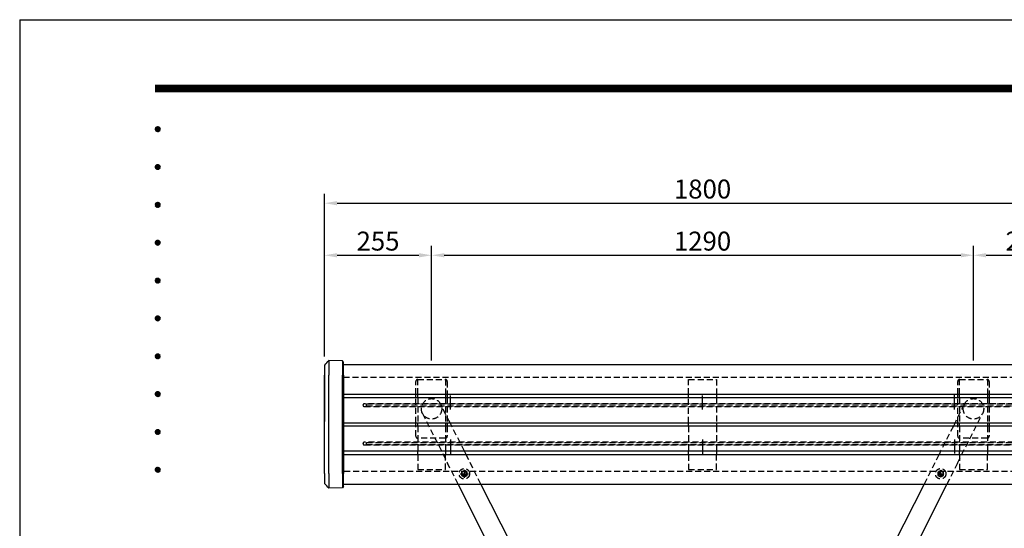
# Model space of a CAD drawing. Extents: x 0 to 6300, y 0 to 4455.
# Drawn here: x 0 to 2344, y 3246 to 4455 of the extents above; entities that cross this region are included whole.
import ezdxf
from ezdxf.enums import TextEntityAlignment as Align

# ---------------------------------------------------------------- set-up
doc = ezdxf.new("R2010")
doc.units = 0
doc.header["$LTSCALE"] = 4.5
doc.linetypes.add('CENTER2', pattern=[28.575, 19.05, -3.175, 3.175, -3.175])
doc.linetypes.add('HIDDEN2', pattern=[4.7625, 3.175, -1.5875])
doc.layers.get('0').update_dxf_attribs({"linetype": 'CONTINUOUS'})
doc.layers.get('DEFPOINTS').update_dxf_attribs({"linetype": 'CONTINUOUS'})
for name, color, linetype in [('P001', 131, 'CONTINUOUS'), ('P002', 181, 'CONTINUOUS'), ('P003', 231, 'CONTINUOUS'), ('P004', 41, 'CONTINUOUS'), ('P901', 135, 'CONTINUOUS'), ('P902', 185, 'CONTINUOUS'), ('P904', 45, 'CONTINUOUS'), ('P_1CENTER', 2, 'CONTINUOUS'), ('P_2DIM', 6, 'CONTINUOUS'), ('P_5DRAWFRAME', 104, 'CONTINUOUS')]:
    doc.layers.add(name, color=color, linetype=linetype)
doc.styles.add('BIGFONT', font='simplex.shx', dxfattribs={"bigfont": 'bigfont.shx'})
doc.dimstyles.new('DIMBIGFONT$0', dxfattribs={"dimscale": 15, "dimtxt": 3, "dimasz": 2, "dimexe": 1.5, "dimexo": 3, "dimgap": 0.75, "dimtad": 1, "dimdec": 1, "dimdsep": 46, "dimtxsty": 'BIGFONT', "dimsah": 1, "dimcen": 0, "dimclrt": 230, "dimadec": 0, "dimazin": 0, "dimtfac": 0.6, "dimtdec": 1, "dimtofl": 0, "dimtmove": 2, "dimatfit": 3, "dimfxl": 0, "dimtvp": 1, "dimtolj": 1, "dimarcsym": 0})

# ---------------------------------------------------------------- blocks, each defined once
blk = doc.blocks.new('DFP3')
at = {"color": 0}
for p, q in [((21.5, 286.6), (408, 286.6)), ((21.5, 286.55), (408, 286.55)), ((21.5, 286.5), (408, 286.5)), ((21.5, 286.45), (408, 286.45)), ((21.5, 286.4), (408, 286.4)), ((408, 286.35), (21.5, 286.35)), ((21.5, 286.3), (408, 286.3)), ((408, 286.25), (21.5, 286.25)), ((21.5, 286.2), (408, 286.2)), ((408, 286.15), (21.5, 286.15)), ((21.5, 286.1), (408, 286.1)), ((21.5, 286.05), (408, 286.05)), ((21.5, 286), (408, 286)), ((21.5, 285.95), (408, 285.95)), ((21.5, 285.9), (408, 285.9)), ((21.5, 285.85), (408, 285.85)), ((21.5, 285.8), (408, 285.8)), ((21.5, 285.75), (408, 285.75)), ((21.5, 285.7), (408, 285.7)), ((408, 285.65), (21.5, 285.65)), ((21.5, 285.6), (408, 285.6)), ((21.5, 279.65), (21.9, 280.05)), ((21.51, 279.73), (21.82, 280.04)), ((21.51, 279.58), (21.97, 280.04)), ((21.51, 279.72), (21.97, 279.26)), ((21.52, 279.53), (22.02, 280.03)), ((21.52, 279.77), (22.02, 279.27)), ((21.54, 279.48), (22.07, 280.01)), ((21.54, 279.82), (22.07, 279.29)), ((21.55, 279.84), (21.71, 280)), ((21.56, 279.43), (22.12, 279.99)), ((21.56, 279.87), (22.12, 279.31)), ((21.59, 279.39), (22.16, 279.96)), ((21.59, 279.91), (22.16, 279.34)), ((21.63, 279.94), (22.19, 279.38)), ((21.63, 279.36), (22.19, 279.92)), ((21.67, 279.98), (22.23, 279.42)), ((21.67, 279.32), (22.23, 279.88)), ((21.71, 280), (22.25, 279.46)), ((21.71, 279.3), (22.25, 279.84)), ((21.76, 280.03), (22.28, 279.51)), ((21.76, 279.27), (22.28, 279.79)), ((21.82, 280.04), (22.29, 279.57)), ((21.82, 279.26), (22.29, 279.73)), ((21.88, 280.05), (22.3, 279.63)), ((21.95, 280.05), (22.3, 279.7)), ((22.05, 280.02), (22.27, 279.8)), ((21.5, 279.65), (21.9, 279.25)), ((21.51, 279.57), (21.82, 279.26)), ((21.55, 279.46), (21.71, 279.3)), ((21.88, 279.25), (22.3, 279.67)), ((21.95, 279.25), (22.3, 279.6)), ((22.05, 279.28), (22.27, 279.5)), ((21.5, 273.65), (21.9, 274.05)), ((21.5, 273.65), (21.9, 273.25)), ((21.51, 273.73), (21.82, 274.04)), ((21.51, 273.58), (21.97, 274.04)), ((21.51, 273.72), (21.97, 273.26)), ((21.51, 273.57), (21.82, 273.26)), ((21.52, 273.53), (22.02, 274.03)), ((21.52, 273.77), (22.02, 273.27)), ((21.54, 273.48), (22.07, 274.01)), ((21.54, 273.82), (22.07, 273.29)), ((21.55, 273.84), (21.71, 274)), ((21.55, 273.46), (21.71, 273.3)), ((21.56, 273.43), (22.12, 273.99)), ((21.56, 273.87), (22.12, 273.31)), ((21.59, 273.39), (22.16, 273.96)), ((21.59, 273.91), (22.16, 273.34)), ((21.63, 273.94), (22.19, 273.38)), ((21.63, 273.36), (22.19, 273.92)), ((21.67, 273.98), (22.23, 273.42)), ((21.67, 273.32), (22.23, 273.88)), ((21.71, 274), (22.25, 273.46)), ((21.71, 273.3), (22.25, 273.84)), ((21.76, 274.03), (22.28, 273.51)), ((21.76, 273.27), (22.28, 273.79)), ((21.82, 274.04), (22.29, 273.57)), ((21.82, 273.26), (22.29, 273.73)), ((21.88, 274.05), (22.3, 273.63)), ((21.88, 273.25), (22.3, 273.67)), ((21.95, 274.05), (22.3, 273.7)), ((21.95, 273.25), (22.3, 273.6)), ((22.05, 274.02), (22.27, 273.8)), ((22.05, 273.28), (22.27, 273.5)), ((21.5, 267.65), (21.9, 268.05)), ((21.5, 267.65), (21.9, 267.25)), ((21.51, 267.73), (21.82, 268.04)), ((21.51, 267.58), (21.97, 268.04)), ((21.51, 267.72), (21.97, 267.26)), ((21.51, 267.57), (21.82, 267.26)), ((21.52, 267.53), (22.02, 268.03)), ((21.52, 267.77), (22.02, 267.27)), ((21.54, 267.48), (22.07, 268.01)), ((21.54, 267.82), (22.07, 267.29)), ((21.55, 267.84), (21.71, 268)), ((21.55, 267.46), (21.71, 267.3)), ((21.56, 267.43), (22.12, 267.99)), ((21.56, 267.87), (22.12, 267.31)), ((21.59, 267.39), (22.16, 267.96)), ((21.59, 267.91), (22.16, 267.34)), ((21.63, 267.94), (22.19, 267.38)), ((21.63, 267.36), (22.19, 267.92)), ((21.67, 267.98), (22.23, 267.42)), ((21.67, 267.32), (22.23, 267.88)), ((21.71, 268), (22.25, 267.46)), ((21.71, 267.3), (22.25, 267.84)), ((21.76, 268.03), (22.28, 267.51)), ((21.76, 267.27), (22.28, 267.79)), ((21.82, 268.04), (22.29, 267.57)), ((21.82, 267.26), (22.29, 267.73)), ((21.88, 268.05), (22.3, 267.63)), ((21.88, 267.25), (22.3, 267.67)), ((21.95, 268.05), (22.3, 267.7)), ((21.95, 267.25), (22.3, 267.6)), ((22.05, 268.02), (22.27, 267.8)), ((22.05, 267.28), (22.27, 267.5)), ((21.5, 261.65), (21.9, 262.05)), ((21.5, 261.65), (21.9, 261.25)), ((21.51, 261.73), (21.82, 262.04)), ((21.51, 261.58), (21.97, 262.04)), ((21.51, 261.72), (21.97, 261.26)), ((21.51, 261.57), (21.82, 261.26)), ((21.52, 261.53), (22.02, 262.03)), ((21.52, 261.77), (22.02, 261.27)), ((21.54, 261.48), (22.07, 262.01)), ((21.54, 261.82), (22.07, 261.29)), ((21.55, 261.84), (21.71, 262)), ((21.55, 261.46), (21.71, 261.3)), ((21.56, 261.43), (22.12, 261.99)), ((21.56, 261.87), (22.12, 261.31)), ((21.59, 261.39), (22.16, 261.96)), ((21.59, 261.91), (22.16, 261.34)), ((21.63, 261.94), (22.19, 261.38)), ((21.63, 261.36), (22.19, 261.92)), ((21.67, 261.98), (22.23, 261.42)), ((21.67, 261.32), (22.23, 261.88)), ((21.71, 262), (22.25, 261.46)), ((21.71, 261.3), (22.25, 261.84)), ((21.76, 262.03), (22.28, 261.51)), ((21.76, 261.27), (22.28, 261.79)), ((21.82, 262.04), (22.29, 261.57)), ((21.82, 261.26), (22.29, 261.73)), ((21.88, 262.05), (22.3, 261.63)), ((21.88, 261.25), (22.3, 261.67)), ((21.95, 262.05), (22.3, 261.7)), ((21.95, 261.25), (22.3, 261.6)), ((22.05, 262.02), (22.27, 261.8)), ((22.05, 261.28), (22.27, 261.5)), ((21.5, 255.65), (21.9, 256.05)), ((21.5, 255.65), (21.9, 255.25)), ((21.51, 255.73), (21.82, 256.04)), ((21.51, 255.58), (21.97, 256.04)), ((21.51, 255.72), (21.97, 255.26)), ((21.51, 255.57), (21.82, 255.26)), ((21.52, 255.53), (22.02, 256.03)), ((21.52, 255.77), (22.02, 255.27)), ((21.54, 255.48), (22.07, 256.01)), ((21.54, 255.82), (22.07, 255.29)), ((21.55, 255.84), (21.71, 256)), ((21.55, 255.46), (21.71, 255.3)), ((21.56, 255.43), (22.12, 255.99)), ((21.56, 255.87), (22.12, 255.31)), ((21.59, 255.39), (22.16, 255.96)), ((21.59, 255.91), (22.16, 255.34)), ((21.63, 255.94), (22.19, 255.38)), ((21.63, 255.36), (22.19, 255.92)), ((21.67, 255.98), (22.23, 255.42)), ((21.67, 255.32), (22.23, 255.88)), ((21.71, 256), (22.25, 255.46)), ((21.71, 255.3), (22.25, 255.84)), ((21.76, 256.03), (22.28, 255.51)), ((21.76, 255.27), (22.28, 255.79)), ((21.82, 256.04), (22.29, 255.57)), ((21.82, 255.26), (22.29, 255.73)), ((21.88, 256.05), (22.3, 255.63)), ((21.88, 255.25), (22.3, 255.67)), ((21.95, 256.05), (22.3, 255.7)), ((21.95, 255.25), (22.3, 255.6)), ((22.05, 256.02), (22.27, 255.8)), ((22.05, 255.28), (22.27, 255.5)), ((21.5, 249.65), (21.9, 250.05)), ((21.51, 249.73), (21.82, 250.04)), ((21.51, 249.58), (21.97, 250.04)), ((21.52, 249.53), (22.02, 250.03)), ((21.54, 249.48), (22.07, 250.01)), ((21.76, 250.03), (22.28, 249.51)), ((21.82, 250.04), (22.29, 249.57)), ((21.88, 250.05), (22.3, 249.63)), ((21.95, 250.05), (22.3, 249.7)), ((22.05, 250.02), (22.27, 249.8)), ((21.5, 249.65), (21.9, 249.25)), ((21.51, 249.72), (21.97, 249.26)), ((21.51, 249.57), (21.82, 249.26)), ((21.52, 249.77), (22.02, 249.27)), ((21.54, 249.82), (22.07, 249.29)), ((21.55, 249.84), (21.71, 250)), ((21.55, 249.46), (21.71, 249.3)), ((21.56, 249.43), (22.12, 249.99)), ((21.56, 249.87), (22.12, 249.31)), ((21.59, 249.39), (22.16, 249.96)), ((21.59, 249.91), (22.16, 249.34)), ((21.63, 249.94), (22.19, 249.38)), ((21.63, 249.36), (22.19, 249.92)), ((21.67, 249.98), (22.23, 249.42)), ((21.67, 249.32), (22.23, 249.88)), ((21.71, 250), (22.25, 249.46)), ((21.71, 249.3), (22.25, 249.84)), ((21.76, 249.27), (22.28, 249.79)), ((21.82, 249.26), (22.29, 249.73)), ((21.88, 249.25), (22.3, 249.67)), ((21.95, 249.25), (22.3, 249.6)), ((22.05, 249.28), (22.27, 249.5)), ((21.5, 243.65), (21.9, 244.05)), ((21.51, 243.73), (21.82, 244.04)), ((21.51, 243.58), (21.97, 244.04)), ((21.52, 243.53), (22.02, 244.03)), ((21.52, 243.77), (22.02, 243.27)), ((21.54, 243.48), (22.07, 244.01)), ((21.54, 243.82), (22.07, 243.29)), ((21.55, 243.84), (21.71, 244)), ((21.56, 243.43), (22.12, 243.99)), ((21.56, 243.87), (22.12, 243.31)), ((21.59, 243.39), (22.16, 243.96)), ((21.59, 243.91), (22.16, 243.34)), ((21.63, 243.94), (22.19, 243.38)), ((21.63, 243.36), (22.19, 243.92)), ((21.67, 243.98), (22.23, 243.42)), ((21.67, 243.32), (22.23, 243.88)), ((21.71, 244), (22.25, 243.46)), ((21.71, 243.3), (22.25, 243.84)), ((21.76, 244.03), (22.28, 243.51)), ((21.76, 243.27), (22.28, 243.79)), ((21.82, 244.04), (22.29, 243.57)), ((21.88, 244.05), (22.3, 243.63)), ((21.95, 244.05), (22.3, 243.7)), ((22.05, 244.02), (22.27, 243.8)), ((21.5, 243.65), (21.9, 243.25)), ((21.51, 243.72), (21.97, 243.26)), ((21.51, 243.57), (21.82, 243.26)), ((21.55, 243.46), (21.71, 243.3)), ((21.82, 243.26), (22.29, 243.73)), ((21.88, 243.25), (22.3, 243.67)), ((21.95, 243.25), (22.3, 243.6)), ((22.05, 243.28), (22.27, 243.5)), ((21.5, 237.65), (21.9, 238.05)), ((21.5, 237.65), (21.9, 237.25)), ((21.51, 237.73), (21.82, 238.04)), ((21.51, 237.58), (21.97, 238.04)), ((21.51, 237.72), (21.97, 237.26)), ((21.51, 237.57), (21.82, 237.26)), ((21.52, 237.53), (22.02, 238.03)), ((21.52, 237.77), (22.02, 237.27)), ((21.54, 237.48), (22.07, 238.01)), ((21.54, 237.82), (22.07, 237.29)), ((21.55, 237.84), (21.71, 238)), ((21.56, 237.43), (22.12, 237.99)), ((21.56, 237.87), (22.12, 237.31)), ((21.59, 237.39), (22.16, 237.96)), ((21.59, 237.91), (22.16, 237.34)), ((21.63, 237.94), (22.19, 237.38)), ((21.63, 237.36), (22.19, 237.92)), ((21.67, 237.98), (22.23, 237.42)), ((21.67, 237.32), (22.23, 237.88)), ((21.71, 238), (22.25, 237.46)), ((21.71, 237.3), (22.25, 237.84)), ((21.76, 238.03), (22.28, 237.51)), ((21.76, 237.27), (22.28, 237.79)), ((21.82, 238.04), (22.29, 237.57)), ((21.82, 237.26), (22.29, 237.73)), ((21.88, 238.05), (22.3, 237.63)), ((21.88, 237.25), (22.3, 237.67)), ((21.95, 238.05), (22.3, 237.7)), ((21.95, 237.25), (22.3, 237.6)), ((22.05, 238.02), (22.27, 237.8)), ((21.55, 237.46), (21.71, 237.3)), ((22.05, 237.28), (22.27, 237.5)), ((21.5, 231.65), (21.9, 232.05)), ((21.5, 231.65), (21.9, 231.25)), ((21.51, 231.73), (21.82, 232.04)), ((21.51, 231.58), (21.97, 232.04)), ((21.51, 231.72), (21.97, 231.26)), ((21.51, 231.57), (21.82, 231.26)), ((21.52, 231.53), (22.02, 232.03)), ((21.52, 231.77), (22.02, 231.27)), ((21.54, 231.48), (22.07, 232.01)), ((21.54, 231.82), (22.07, 231.29)), ((21.55, 231.84), (21.71, 232)), ((21.55, 231.46), (21.71, 231.3)), ((21.56, 231.43), (22.12, 231.99)), ((21.56, 231.87), (22.12, 231.31)), ((21.59, 231.39), (22.16, 231.96)), ((21.59, 231.91), (22.16, 231.34)), ((21.63, 231.94), (22.19, 231.38)), ((21.63, 231.36), (22.19, 231.92)), ((21.67, 231.98), (22.23, 231.42)), ((21.67, 231.32), (22.23, 231.88)), ((21.71, 232), (22.25, 231.46)), ((21.71, 231.3), (22.25, 231.84)), ((21.76, 232.03), (22.28, 231.51)), ((21.76, 231.27), (22.28, 231.79)), ((21.82, 232.04), (22.29, 231.57)), ((21.82, 231.26), (22.29, 231.73)), ((21.88, 232.05), (22.3, 231.63)), ((21.88, 231.25), (22.3, 231.67)), ((21.95, 232.05), (22.3, 231.7)), ((21.95, 231.25), (22.3, 231.6)), ((22.05, 232.02), (22.27, 231.8)), ((22.05, 231.28), (22.27, 231.5)), ((21.5, 225.65), (21.9, 226.05)), ((21.5, 225.65), (21.9, 225.25)), ((21.51, 225.73), (21.82, 226.04)), ((21.51, 225.58), (21.97, 226.04)), ((21.51, 225.72), (21.97, 225.26)), ((21.51, 225.57), (21.82, 225.26)), ((21.52, 225.53), (22.02, 226.03)), ((21.52, 225.77), (22.02, 225.27)), ((21.54, 225.48), (22.07, 226.01)), ((21.54, 225.82), (22.07, 225.29)), ((21.55, 225.84), (21.71, 226)), ((21.55, 225.46), (21.71, 225.3)), ((21.56, 225.43), (22.12, 225.99)), ((21.56, 225.87), (22.12, 225.31)), ((21.59, 225.39), (22.16, 225.96)), ((21.59, 225.91), (22.16, 225.34)), ((21.63, 225.94), (22.19, 225.38)), ((21.63, 225.36), (22.19, 225.92)), ((21.67, 225.98), (22.23, 225.42)), ((21.67, 225.32), (22.23, 225.88)), ((21.71, 226), (22.25, 225.46)), ((21.71, 225.3), (22.25, 225.84)), ((21.76, 226.03), (22.28, 225.51)), ((21.76, 225.27), (22.28, 225.79)), ((21.82, 226.04), (22.29, 225.57)), ((21.82, 225.26), (22.29, 225.73)), ((21.88, 226.05), (22.3, 225.63)), ((21.88, 225.25), (22.3, 225.67)), ((21.95, 226.05), (22.3, 225.7)), ((21.95, 225.25), (22.3, 225.6)), ((22.05, 226.02), (22.27, 225.8)), ((22.05, 225.28), (22.27, 225.5))]:
    blk.add_line(p, q, dxfattribs=at)
at = {"layer": 'DEFPOINTS', "color": 0}
for q in [(0, 0), (420, 297)]:
    blk.add_line((0, 297), q, dxfattribs=at)
at = {"color": 83, "ltscale": 0.5, "style": 'BIGFONT', "flags": 8}
for tag, p in [('REV04', (26.47, 27.61)), ('REV03', (26.47, 21.7)), ('REV02', (26.47, 15.58)), ('REV01', (26.47, 10.33))]:
    blk.add_attdef(tag, text='', height=2, dxfattribs=at).set_placement(p, align=Align.BOTTOM_LEFT)
for tag, p in [('REVD4', (80.98, 27.61)), ('R4D', (92.67, 27.61)), ('R4C', (101.8, 27.61)), ('R4A', (110.92, 27.61)), ('REVD3', (80.98, 21.7)), ('R3D', (92.67, 21.7)), ('R3C', (101.8, 21.7)), ('R3A', (110.92, 21.7)), ('REVD2', (80.98, 15.58)), ('R2D', (92.67, 15.58)), ('R2C', (101.8, 15.58)), ('R2A', (110.92, 15.58)), ('REVD1', (80.98, 10.33)), ('R1D', (92.67, 10.33)), ('R1C', (101.8, 10.33)), ('R1A', (110.92, 10.33))]:
    blk.add_attdef(tag, text='', height=2, dxfattribs=at).set_placement(p, align=Align.BOTTOM_CENTER)
at = {"color": 83, "style": 'BIGFONT'}
for tag, height, p in [('PROJECT1', 4, (283.38, 25.6)), ('DATE', 3, (344.68, 25.84)), ('SCALE', 3, (379.68, 25.84)), ('PROJECT2', 4, (284.2, 17.84)), ('PROJECT3', 4, (284.2, 10.57)), ('DWGNO', 3, (358.68, 10.57))]:
    blk.add_attdef(tag, text='', height=height, dxfattribs=at).set_placement(p, align=Align.BOTTOM_CENTER)
blk = doc.blocks.new('*D251')
at = {"layer": 'DEFPOINTS', "color": 0}
for p in [(2525.5, 4018.6), (2525.5, 3609.6), (725.5, 3609)]:
    blk.add_point(p, dxfattribs=at)
at = {"layer": 'P_2DIM', "color": 0, "lineweight": -2}
for p, q in [((725.5, 3654), (725.5, 4041.1)), ((2525.5, 3654.6), (2525.5, 4041.1)), ((755.5, 4018.6), (2495.5, 4018.6))]:
    blk.add_line(p, q, dxfattribs=at)
at = {"layer": 'P_2DIM', "color": 0}
for points in [[(755.5, 4023.6), (755.5, 4013.6), (725.5, 4018.6)], [(2495.5, 4023.6), (2495.5, 4013.6), (2525.5, 4018.6)]]:
    blk.add_solid(points, dxfattribs=at)
at = {"layer": 'P_2DIM', "color": 230, "insert": (1625.5, 4052.3), "char_height": 45, "attachment_point": 5, "style": 'BIGFONT'}
blk.add_mtext('\\A1;1800', dxfattribs=at)
blk = doc.blocks.new('*D253')
at = {"layer": 'DEFPOINTS', "color": 0}
for p in [(980.5, 3894.8), (725.5, 3654), (980.5, 3599.6)]:
    blk.add_point(p, dxfattribs=at)
at = {"layer": 'P_2DIM', "color": 0, "lineweight": -2}
for p, q in [((725.5, 3699), (725.5, 3917.3)), ((980.5, 3644.6), (980.5, 3917.3)), ((755.5, 3894.8), (950.5, 3894.8))]:
    blk.add_line(p, q, dxfattribs=at)
at = {"layer": 'P_2DIM', "color": 0}
for points in [[(755.5, 3899.8), (755.5, 3889.8), (725.5, 3894.8)], [(950.5, 3899.8), (950.5, 3889.8), (980.5, 3894.8)]]:
    blk.add_solid(points, dxfattribs=at)
at = {"layer": 'P_2DIM', "color": 230, "insert": (853, 3928.5), "char_height": 45, "attachment_point": 5, "style": 'BIGFONT'}
blk.add_mtext('\\A1;255', dxfattribs=at)
blk = doc.blocks.new('*D254')
at = {"layer": 'DEFPOINTS', "color": 0}
for p in [(2270.5, 3894.8), (980.5, 3599.6), (2270.5, 3599.6)]:
    blk.add_point(p, dxfattribs=at)
at = {"layer": 'P_2DIM', "color": 0, "lineweight": -2}
for p, q in [((980.5, 3644.6), (980.5, 3917.3)), ((2270.5, 3644.6), (2270.5, 3917.3)), ((1010.5, 3894.8), (2240.5, 3894.8))]:
    blk.add_line(p, q, dxfattribs=at)
at = {"layer": 'P_2DIM', "color": 0}
for points in [[(1010.5, 3899.8), (1010.5, 3889.8), (980.5, 3894.8)], [(2240.5, 3899.8), (2240.5, 3889.8), (2270.5, 3894.8)]]:
    blk.add_solid(points, dxfattribs=at)
at = {"layer": 'P_2DIM', "color": 230, "insert": (1625.5, 3928.5), "char_height": 45, "attachment_point": 5, "style": 'BIGFONT'}
blk.add_mtext('\\A1;1290', dxfattribs=at)
blk = doc.blocks.new('*D255')
at = {"layer": 'DEFPOINTS', "color": 0}
for p in [(2525.5, 3894.8), (2525.5, 3654.6), (2270.5, 3599.6)]:
    blk.add_point(p, dxfattribs=at)
at = {"layer": 'P_2DIM', "color": 0, "lineweight": -2}
for p, q in [((2270.5, 3644.6), (2270.5, 3917.3)), ((2525.5, 3699.6), (2525.5, 3917.3)), ((2300.5, 3894.8), (2495.5, 3894.8))]:
    blk.add_line(p, q, dxfattribs=at)
at = {"layer": 'P_2DIM', "color": 0}
for points in [[(2300.5, 3899.8), (2300.5, 3889.8), (2270.5, 3894.8)], [(2495.5, 3899.8), (2495.5, 3889.8), (2525.5, 3894.8)]]:
    blk.add_solid(points, dxfattribs=at)
at = {"layer": 'P_2DIM', "color": 230, "insert": (2398, 3928.5), "char_height": 45, "attachment_point": 5, "style": 'BIGFONT'}
blk.add_mtext('\\A1;255', dxfattribs=at)

msp = doc.modelspace()

# ---------------------------------------------------------------- linework, layer by layer
at = {"layer": 'P001'}
for p, q in [((942.96, 3556.6), (942.96, 3564.6)), ((1017.96, 3564.6), (1017.96, 3556.6)), ((2232.96, 3556.6), (2232.96, 3564.6)), ((2307.96, 3564.6), (2307.96, 3556.6)), ((942.96, 3488.6), (942.96, 3496.6)), ((1017.96, 3496.6), (1017.96, 3488.6)), ((1028.39, 3488.6), (1024.35, 3496.6)), ((2226.56, 3496.6), (2222.52, 3488.6)), ((2232.96, 3488.6), (2232.96, 3496.6)), ((2307.96, 3496.6), (2307.96, 3488.6)), ((1061.72, 3422.61), (1058.7, 3428.6)), ((1062.74, 3420.6), (1061.72, 3422.61)), ((2189.19, 3422.61), (2188.17, 3420.6)), ((2192.21, 3428.6), (2189.19, 3422.61)), ((1115.38, 3208.6), (1043.65, 3350.6)), ((1169.83, 3208.6), (1098.1, 3350.6)), ((2152.81, 3350.6), (2081.08, 3208.6)), ((2207.26, 3350.6), (2135.53, 3208.6))]:
    msp.add_line(p, q, dxfattribs=at)
at = {"layer": 'P002'}
for p, q in [((947.46, 3556.6), (947.46, 3564.6)), ((1013.46, 3564.6), (1013.46, 3556.6)), ((1592.46, 3556.6), (1592.46, 3564.6)), ((1658.46, 3564.6), (1658.46, 3556.6)), ((2237.46, 3556.6), (2237.46, 3564.6)), ((2303.46, 3564.6), (2303.46, 3556.6)), ((947.46, 3488.6), (947.46, 3496.6)), ((1013.46, 3496.6), (1013.46, 3488.6)), ((1592.46, 3488.6), (1592.46, 3496.6)), ((1658.46, 3496.6), (1658.46, 3488.6)), ((2237.46, 3488.6), (2237.46, 3496.6)), ((2303.46, 3496.6), (2303.46, 3488.6)), ((947.46, 3420.6), (947.46, 3428.6)), ((1013.46, 3428.6), (1013.46, 3420.6)), ((1592.46, 3420.6), (1592.46, 3428.6)), ((1658.46, 3428.6), (1658.46, 3420.6)), ((2237.46, 3420.6), (2237.46, 3428.6)), ((2303.46, 3428.6), (2303.46, 3420.6))]:
    msp.add_line(p, q, dxfattribs=at)
at = {"layer": 'P003', "linetype": 'ByBlock'}
for p, q in [((768.1, 3643.5), (736.1, 3644.6)), ((736.1, 3644.6), (736.1, 3609.6)), ((771.1, 3640.4), (768.1, 3643.5)), ((768.1, 3643.5), (768.1, 3609.6)), ((771.1, 3609.6), (771.1, 3640.4)), ((736.1, 3375.6), (736.1, 3609.6)), ((768.1, 3375.6), (768.1, 3609.6)), ((771.1, 3609.6), (771.1, 3375.6)), ((736.1, 3375.6), (736.1, 3340.6)), ((768.1, 3375.6), (768.1, 3341.7)), ((771.1, 3344.8), (771.1, 3375.6)), ((768.1, 3341.7), (736.1, 3340.6)), ((771.1, 3344.8), (768.1, 3341.7))]:
    msp.add_line(p, q, dxfattribs=at)
for points, knots in [([(725.98, 3633.57), (725.84, 3633.41), (725.76, 3633.29), (725.61, 3633), (725.58, 3632.9), (725.49, 3632.62), (725.49, 3632.57), (725.46, 3632.41), (725.46, 3632.39), (725.46, 3632.32), (725.46, 3632.31), (725.46, 3632.28), (725.46, 3632.27), (725.46, 3632.26), (725.46, 3632.25), (725.46, 3632.25), (725.46, 3632.24), (725.46, 3632.24), (725.46, 3632.24), (725.46, 3632.23), (725.46, 3632.23), (725.46, 3632.21), (725.46, 3632.21), (725.46, 3632.17), (725.46, 3632.04), (725.46, 3631.6), (725.46, 3631.29), (725.46, 3630.49), (725.46, 3630.01), (725.46, 3628.87), (725.46, 3628.22), (725.46, 3626.77), (725.46, 3625.97), (725.46, 3624.25), (725.46, 3623.32), (725.46, 3621.37), (725.46, 3620.34), (725.46, 3618.2), (725.46, 3617.09), (725.46, 3614.92), (725.46, 3613.87), (725.46, 3611.75), (725.46, 3610.67), (725.46, 3609.6)], [3.5073254, 3.5073254, 3.5073254, 3.5073254, 3.5073886, 3.5073886, 3.5075101, 3.5075101, 3.5078232, 3.5078232, 3.5084464, 3.5084464, 3.5095342, 3.5095342, 3.5108924, 3.5108924, 3.5121196, 3.5121196, 3.5137546, 3.5137546, 3.5166802, 3.5166802, 3.5245727, 3.5245727, 3.5742444, 3.5742444, 3.9294298, 3.9294298, 4.2846151, 4.2846151, 4.6398005, 4.6398005, 4.9949858, 4.9949858, 5.3501712, 5.3501712, 5.7053566, 5.7053566, 6.0605419, 6.0605419, 6.4157273, 6.4157273, 6.7374531, 6.7374531, 7.0591789, 7.0591789, 7.0591789, 7.0591789]), ([(725.46, 3375.6), (725.45, 3391.2), (725.45, 3406.8), (725.45, 3438), (725.45, 3453.6), (725.44, 3484.8), (725.44, 3500.4), (725.45, 3531.6), (725.45, 3547.2), (725.45, 3578.4), (725.45, 3594), (725.46, 3609.6)], [-0.0000124, -0.0000124, -0.0000124, -0.0000124, 4.6799735, 4.6799735, 9.3599594, 9.3599594, 14.0399452, 14.0399452, 18.7199311, 18.7199311, 23.3999169, 23.3999169, 23.3999169, 23.3999169]), ([(725.46, 3608.96), (725.45, 3601.84), (725.45, 3594.72), (725.44, 3580.26), (725.44, 3572.93), (725.44, 3558.25), (725.43, 3550.91), (725.43, 3536.24), (725.43, 3528.9), (725.42, 3514.22), (725.42, 3506.88), (725.42, 3499.55)], [0.0658949, 0.0658949, 0.0658949, 0.0658949, 2.2022379, 2.2022379, 4.404254, 4.404254, 6.6062701, 6.6062701, 8.8082862, 8.8082862, 11.0103023, 11.0103023, 11.0103023, 11.0103023]), ([(725.46, 3375.6), (725.46, 3374.42), (725.46, 3373.23), (725.46, 3370.89), (725.46, 3369.74), (725.46, 3367.49), (725.46, 3366.39), (725.46, 3364.28), (725.46, 3363.27), (725.46, 3361.35), (725.46, 3360.45), (725.46, 3358.77), (725.46, 3358), (725.46, 3356.61), (725.46, 3355.99), (725.46, 3354.92), (725.46, 3354.46), (725.46, 3353.73), (725.46, 3353.45), (725.46, 3353.17), (725.46, 3353.1), (725.46, 3353.03), (725.46, 3353.02), (725.46, 3353), (725.46, 3352.99), (725.46, 3352.99), (725.46, 3352.98), (725.46, 3352.98), (725.46, 3352.98), (725.46, 3352.97), (725.46, 3352.97), (725.46, 3352.95), (725.46, 3352.95), (725.46, 3352.94), (725.46, 3352.94), (725.46, 3352.92), (725.46, 3352.91), (725.46, 3352.88), (725.46, 3352.86), (725.46, 3352.8), (725.47, 3352.77), (725.48, 3352.65), (725.49, 3352.6), (725.53, 3352.44), (725.55, 3352.37), (725.65, 3352.12), (725.69, 3351.95), (725.98, 3351.64)], [0, 0, 0, 0, 0.3551854, 0.3551854, 0.7103707, 0.7103707, 1.0655561, 1.0655561, 1.4207414, 1.4207414, 1.7759268, 1.7759268, 2.1311121, 2.1311121, 2.4862975, 2.4862975, 2.8414829, 2.8414829, 3.1966682, 3.1966682, 3.3742609, 3.3742609, 3.4630572, 3.4630572, 3.5074554, 3.5074554, 3.5296545, 3.5296545, 3.540754, 3.540754, 3.5463038, 3.5463038, 3.5473633, 3.5473633, 3.5488545, 3.5488545, 3.5500517, 3.5500517, 3.5508365, 3.5508365, 3.551345, 3.551345, 3.5515993, 3.5515993, 3.5517264, 3.5517264, 3.5518536, 3.5518536, 3.5518536, 3.5518536])]:
    msp.add_open_spline(points, degree=3, knots=knots, dxfattribs=at)
for points in [[(725.98, 3633.57), (729.35, 3637.24), (732.73, 3640.92), (736.1, 3644.6)], [(736.1, 3340.6), (732.73, 3344.28), (729.35, 3347.96), (725.98, 3351.64)]]:
    msp.add_open_spline(points, degree=3, dxfattribs=at)
at = {"layer": 'P004'}
for p, q in [((2479.81, 3634.6), (771.1, 3634.6)), ((771.1, 3564.6), (2479.81, 3564.6)), ((771.1, 3556.6), (2479.81, 3556.6)), ((771.1, 3496.6), (2479.81, 3496.6)), ((2479.81, 3488.6), (771.1, 3488.6)), ((2479.81, 3428.6), (771.1, 3428.6)), ((2479.81, 3420.6), (771.1, 3420.6)), ((771.1, 3350.6), (2479.81, 3350.6))]:
    msp.add_line(p, q, dxfattribs=at)
at = {"layer": 'P901', "linetype": 'HIDDEN2'}
for p, q in [((942.96, 3564.6), (942.96, 3594.6)), ((947.96, 3599.6), (1012.96, 3599.6)), ((1017.96, 3594.6), (1017.96, 3564.6)), ((2232.96, 3564.6), (2232.96, 3594.6)), ((2307.96, 3594.6), (2307.96, 3564.6)), ((942.96, 3496.6), (942.96, 3556.6)), ((1024.35, 3496.6), (1002.15, 3540.56)), ((1017.96, 3556.6), (1017.96, 3496.6)), ((2248.77, 3540.56), (2226.56, 3496.6)), ((2232.96, 3496.6), (2232.96, 3556.6)), ((2307.96, 3556.6), (2307.96, 3496.6)), ((958.77, 3518.65), (1018.34, 3400.7)), ((2232.57, 3400.7), (2292.15, 3518.65)), ((942.96, 3464.6), (942.96, 3488.6)), ((1017.96, 3488.6), (1017.96, 3464.6)), ((1058.7, 3428.6), (1028.39, 3488.6)), ((2222.52, 3488.6), (2192.21, 3428.6)), ((2232.96, 3464.6), (2232.96, 3488.6)), ((2307.96, 3488.6), (2307.96, 3464.6)), ((1012.96, 3459.6), (947.96, 3459.6)), ((2302.96, 3459.6), (2237.96, 3459.6)), ((1043.65, 3350.6), (1018.34, 3400.7)), ((1098.1, 3350.6), (1062.74, 3420.6)), ((2188.17, 3420.6), (2152.81, 3350.6)), ((2232.57, 3400.7), (2207.26, 3350.6)), ((1058.46, 3382.69), (1051.96, 3378.94)), ((1051.96, 3378.94), (1051.96, 3371.43)), ((1064.96, 3378.94), (1058.46, 3382.69)), ((1064.96, 3371.43), (1064.96, 3378.94)), ((2192.45, 3382.69), (2185.95, 3378.94)), ((2185.95, 3378.94), (2185.95, 3371.43)), ((2198.95, 3378.94), (2192.45, 3382.69)), ((2198.95, 3371.43), (2198.95, 3378.94)), ((1051.96, 3371.43), (1058.46, 3367.68)), ((1058.46, 3367.68), (1064.96, 3371.43)), ((2185.95, 3371.43), (2192.45, 3367.68)), ((2192.45, 3367.68), (2198.95, 3371.43))]:
    msp.add_line(p, q, dxfattribs=at)
at = {"layer": 'P901', "linetype": 'CENTER2'}
for p, q in [((1048.72, 3375.18), (1068.19, 3375.18)), ((1058.46, 3365.45), (1058.46, 3384.92)), ((2185.85, 3375.18), (2199.05, 3375.18)), ((2192.45, 3368.58), (2192.45, 3381.78))]:
    msp.add_line(p, q, dxfattribs=at)
at = {"layer": 'P901', "linetype": 'HIDDEN2'}
for centre, radius in [((980.46, 3529.6), 24.3), ((2270.46, 3529.6), 24.3), ((1058.46, 3375.18), 12.5), ((1058.46, 3375.18), 4.87), ((2192.45, 3375.18), 12.5), ((2192.45, 3375.18), 6.5), ((2192.45, 3375.18), 3.3)]:
    msp.add_circle(centre, radius, dxfattribs=at)
for centre, radius, start, end in [((947.96, 3594.6), 5, 90, 180), ((1012.96, 3594.6), 5, 0, 90), ((2237.96, 3594.6), 5, 90, 180), ((2302.96, 3594.6), 5, 0, 90), ((947.96, 3464.6), 5, 180, 270), ((1012.96, 3464.6), 5, 270, 0), ((2237.96, 3464.6), 5, 180, 270), ((2302.96, 3464.6), 5, 270, 0), ((1058.46, 3375.18), 6.5, 120, 180), ((1058.46, 3375.18), 6.5, 180, 240), ((1058.46, 3375.18), 6.5, 0, 60), ((1058.46, 3375.18), 6.5, 300, 0), ((2192.45, 3375.18), 6.5, 120, 180), ((2192.45, 3375.18), 6.5, 180, 240), ((2192.45, 3375.18), 6.5, 0, 60), ((2192.45, 3375.18), 6.5, 300, 0), ((1058.46, 3375.18), 6.5, 240, 300), ((2192.45, 3375.18), 6.5, 240, 300)]:
    msp.add_arc(centre, radius, start, end, dxfattribs=at)
at = {"layer": 'P902', "linetype": 'HIDDEN2'}
for p, q in [((947.46, 3599.6), (1013.46, 3599.6)), ((947.46, 3564.6), (947.46, 3599.6)), ((947.46, 3599.6), (1013.46, 3599.6)), ((1013.46, 3599.6), (1013.46, 3564.6)), ((1592.46, 3564.6), (1592.46, 3599.6)), ((1592.46, 3599.6), (1658.46, 3599.6)), ((1658.46, 3599.6), (1658.46, 3564.6)), ((2237.46, 3564.6), (2237.46, 3599.6)), ((2237.46, 3599.6), (2303.46, 3599.6)), ((2303.46, 3599.6), (2303.46, 3564.6)), ((947.46, 3556.6), (947.46, 3496.6)), ((1013.46, 3556.6), (1013.46, 3496.6)), ((1592.46, 3496.6), (1592.46, 3556.6)), ((1658.46, 3556.6), (1658.46, 3496.6)), ((2237.46, 3556.6), (2237.46, 3496.6)), ((2303.46, 3556.6), (2303.46, 3496.6)), ((947.46, 3488.6), (947.46, 3428.6)), ((1013.46, 3488.6), (1013.46, 3428.6)), ((1592.46, 3488.6), (1592.46, 3428.6)), ((1658.46, 3488.6), (1658.46, 3428.6)), ((2237.46, 3488.6), (2237.46, 3428.6)), ((2303.46, 3488.6), (2303.46, 3428.6)), ((947.46, 3420.6), (947.46, 3385.6)), ((1013.46, 3385.6), (1013.46, 3420.6)), ((1592.46, 3420.6), (1592.46, 3385.6)), ((1658.46, 3385.6), (1658.46, 3420.6)), ((2237.46, 3420.6), (2237.46, 3385.6)), ((2303.46, 3385.6), (2303.46, 3420.6)), ((947.46, 3385.6), (1013.46, 3385.6)), ((1592.46, 3385.6), (1658.46, 3385.6)), ((2237.46, 3385.6), (2303.46, 3385.6))]:
    msp.add_line(p, q, dxfattribs=at)
for points in [[(825.46, 3541.6), (2425.46, 3541.6), (2425.46, 3535.6), (825.46, 3535.6)], [(825.46, 3449.6), (2425.46, 3449.6), (2425.46, 3443.6), (825.46, 3443.6)]]:
    msp.add_lwpolyline(points, close=True, dxfattribs=at)
at = {"layer": 'P904', "linetype": 'HIDDEN2'}
for p, q in [((771.1, 3604.6), (2479.81, 3604.6)), ((2430.46, 3541.6), (820.46, 3541.6)), ((820.46, 3535.1), (2430.46, 3535.1)), ((2430.46, 3450.1), (820.46, 3450.1)), ((820.46, 3443.6), (2430.46, 3443.6)), ((2479.81, 3380.6), (771.1, 3380.6))]:
    msp.add_line(p, q, dxfattribs=at)
for centre in [(820.46, 3538.35), (820.46, 3446.85)]:
    msp.add_arc(centre, 3.25, 90, 270, dxfattribs=at)
at = {"layer": 'P_1CENTER', "linetype": 'CENTER2'}
for p, q in [((1025.46, 3528.2), (1025.46, 3561.53)), ((1625.46, 3528.2), (1625.46, 3561.41)), ((2225.46, 3528.2), (2225.46, 3561.99)), ((1025.46, 3457), (1025.46, 3422.46)), ((1625.46, 3457), (1625.46, 3422.91)), ((2225.46, 3457), (2225.46, 3423.61))]:
    msp.add_line(p, q, dxfattribs=at)

# ---------------------------------------------------------------- block references
at = {"layer": 'P_5DRAWFRAME', "xscale": 15, "yscale": 15, "zscale": 15}
msp.add_blockref('DFP3', (0, 0), dxfattribs=at)

# ---------------------------------------------------------------- dimensions: what is measured, and where the dimension line sits
at = {"layer": 'P_2DIM'}
for base, p1, p2, picture, middle in [((2525.46, 4018.59), (725.46, 3608.96), (2525.46, 3609.6), '*D251', (1625.46, 4052.34)), ((980.46, 3894.77), (725.46, 3653.96), (980.46, 3599.6), '*D253', (852.96, 3928.52)), ((2270.46, 3894.77), (980.46, 3599.6), (2270.46, 3599.6), '*D254', (1625.46, 3928.52)), ((2525.46, 3894.77), (2270.46, 3599.6), (2525.46, 3654.6), '*D255', (2397.96, 3928.52))]:
    dim = msp.add_linear_dim(base=base, p1=p1, p2=p2, dimstyle='DIMBIGFONT$0', dxfattribs=at)
    dim.commit()
    dim.dimension.update_dxf_attribs({"geometry": picture, "text_midpoint": middle})

doc.saveas('drawing.dxf')
